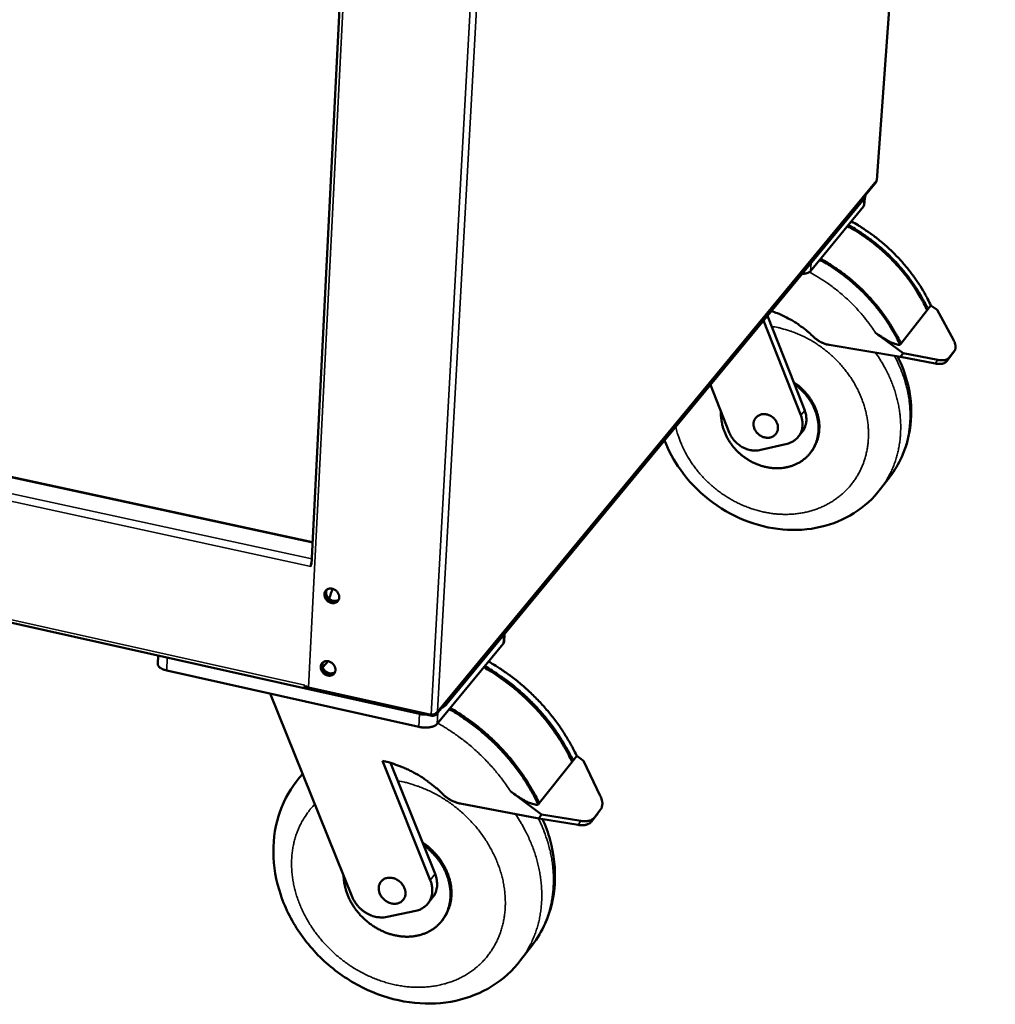
# Model space of a CAD drawing. Units: millimetres. Extents: x 65 to 5840, y 100 to 4100.
# Drawn here: x 3369 to 3753, y 2723 to 3111 of the extents above; entities that cross this region are included whole.
import ezdxf

# ---------------------------------------------------------------- set-up
doc = ezdxf.new("R2010")
doc.units = ezdxf.units.MM
doc.header["$LTSCALE"] = 20
doc.layers.add('Visible (ISO)', color=7, linetype='Continuous', lineweight=50)
doc.layers.add('Visible Narrow (ISO)', color=7, linetype='Continuous', lineweight=35)

msp = doc.modelspace()

# ---------------------------------------------------------------- linework, layer by layer
at = {"layer": 'Visible (ISO)'}
for p, q in [((3706.39, 3047.72), (3753.09, 3702.48)), ((3513.06, 3482.13), (3483.58, 2896.18)), ((3484.03, 2905.04), (2562.37, 3104.78)), ((3481.25, 2847.34), (2556.23, 3054.18)), ((3532.8, 2837.23), (3706.11, 3047.02)), ((3536.95, 2841.23), (3701.43, 3040.44)), ((3701.49, 3041.35), (3537.01, 2842.25)), ((3701.61, 3040.7), (3701.41, 3037.84)), ((3701.75, 3041.74), (3701.49, 3041.35)), ((3701.88, 3041.48), (3701.91, 3041.93)), ((3701.19, 3037.31), (3680.24, 3011.9)), ((3701.19, 3037.31), (3701.41, 3037.84)), ((3726.54, 2996.86), (3727.71, 2998.36)), ((3730.14, 2996.6), (3727.71, 2998.36)), ((3663.3, 2994.26), (3673.9, 2967.31)), ((3715.87, 2983.29), (3726.24, 2996.49)), ((3726.24, 2996.49), (3726.54, 2996.86)), ((3730.14, 2996.6), (3736.58, 2984.83)), ((3676.44, 2955.06), (3661.75, 2992.38)), ((3705.84, 2987.58), (3716.82, 2979.61)), ((3687.62, 2982.81), (3715.79, 2978.16)), ((3715.57, 2982.91), (3715.87, 2983.29)), ((3716.82, 2979.61), (3715.79, 2978.16)), ((3715.79, 2978.16), (3729.42, 2975.47)), ((3730.45, 2976.92), (3716.82, 2979.61)), ((3733.94, 2976.4), (3735.91, 2978.96)), ((3734.97, 2977.85), (3736.94, 2980.4)), ((3735.91, 2978.96), (3735.96, 2979.02)), ((3736.99, 2980.47), (3735.96, 2979.02)), ((3640.82, 2967.03), (3648.2, 2948.33)), ((3673.9, 2967.31), (3677.97, 2956.98)), ((3675.45, 2946.58), (3676.98, 2948.51)), ((3660.69, 2941.38), (3671.05, 2943.84)), ((3680.13, 2940.16), (3680.44, 2940.55)), ((3707.9, 2926.07), (3711.61, 2930.93)), ((3483.31, 2896), (3483.34, 2896.04)), ((3483.34, 2896.04), (3483.59, 2896.32)), ((3483.31, 2896), (3483.28, 2895.39)), ((3483.65, 2895.93), (3483.31, 2896)), ((3559.16, 2864.97), (3533.1, 2833.35)), ((3559.65, 2868.72), (3559.47, 2865.72)), ((3423.1, 2860.34), (3422.96, 2857.07)), ((3488.03, 2855.71), (3490.09, 2858.1)), ((3525.83, 2832.22), (3426.51, 2854.48)), ((3480.93, 2848.64), (3480.89, 2848.03)), ((3480.89, 2848.03), (3507.45, 2842.1)), ((3526.11, 2837.31), (3481.28, 2847.33)), ((3481.62, 2847.53), (3481.86, 2847.82)), ((3530.71, 2836.97), (3482.44, 2847.76)), ((3467.36, 2845.32), (3499.63, 2765.22)), ((3497.91, 2843.9), (3497.92, 2844.23)), ((3530.99, 2836.5), (3497.91, 2843.9)), ((3508.68, 2841.89), (3507.45, 2842.1)), ((3537.01, 2842.25), (3536.55, 2841.78)), ((3531.02, 2837), (3530.99, 2836.5)), ((3530.39, 2771.83), (3511.51, 2818.84)), ((3573.38, 2802.06), (3586.3, 2818.48)), ((3586.3, 2818.48), (3586.66, 2818.95)), ((3586.66, 2818.95), (3588.12, 2820.81)), ((3590.8, 2818.81), (3588.12, 2820.81)), ((3590.8, 2818.81), (3597.42, 2804.98)), ((3514.71, 2818.01), (3527.7, 2785.66)), ((3478.79, 2812.07), (3480.12, 2813.65)), ((3562.09, 2806.72), (3574.23, 2797.67)), ((3542.22, 2801.97), (3573.12, 2796.1)), ((3573.01, 2801.59), (3573.38, 2802.06)), ((3595.08, 2796.48), (3597.53, 2799.65)), ((3597.6, 2799.75), (3596.5, 2798.19)), ((3574.23, 2797.67), (3573.12, 2796.1)), ((3573.12, 2796.1), (3588.69, 2793.57)), ((3589.8, 2795.13), (3574.23, 2797.67)), ((3593.98, 2794.92), (3596.43, 2798.1)), ((3596.43, 2798.1), (3596.5, 2798.19)), ((3527.7, 2785.66), (3532.29, 2774.22)), ((3529.43, 2762.55), (3531.34, 2764.95)), ((3513.38, 2757.25), (3524.67, 2759.66)), ((3534.91, 2755.71), (3535.29, 2756.19)), ((3566.02, 2740.21), (3570.64, 2746.25))]:
    msp.add_line(p, q, dxfattribs=at)
at = {"layer": 'Visible (ISO)', "flags": 128}
for points in [[(3701.43, 3040.44, 0.041), (3701.61, 3040.68, 0.041), (3701.74, 3040.95, 0.037602), (3701.83, 3041.21, 0.037602), (3701.88, 3041.48)], [(3694.88, 3029.66, -0.007716), (3697.52, 3028.15, -0.014557), (3698.88, 3027.28, -0.000898), (3702.34, 3024.94, -0.007712), (3702.74, 3024.66, -0.007691), (3704.61, 3023.25, -0.007691), (3706.44, 3021.79, -0.0077), (3708.22, 3020.28, -0.007691), (3709.95, 3018.71, -0.007729), (3711.63, 3017.09, -0.00771), (3713.26, 3015.42, -0.007778), (3714.83, 3013.7, -0.00775), (3716.36, 3011.94, -0.007846), (3717.81, 3010.14, -0.007809), (3719.21, 3008.28, -0.007934), (3720.55, 3006.41, -0.007888), (3721.82, 3004.48, -0.00804), (3722.08, 3004.06, -0.000973), (3724.17, 3000.54, -0.015179), (3724.93, 2999.16, -0.008045), (3726.24, 2996.49)], [(3726.54, 2996.86, 0.008046), (3725.22, 2999.53, 0.01518), (3724.46, 3000.91, 0.000973), (3722.38, 3004.43, 0.008041), (3722.12, 3004.85, 0.007889), (3720.84, 3006.78, 0.007934), (3719.51, 3008.65, 0.00781), (3718.11, 3010.51, 0.007847), (3716.65, 3012.31, 0.00775), (3715.13, 3014.07, 0.007778), (3713.56, 3015.79, 0.007711), (3711.93, 3017.46, 0.007729), (3710.25, 3019.08, 0.007691), (3708.52, 3020.65, 0.0077), (3706.74, 3022.16, 0.007692), (3704.91, 3023.62, 0.007692), (3703.04, 3025.02, 0.007712), (3702.64, 3025.3, 0.000898), (3699.18, 3027.65, 0.014558), (3697.82, 3028.51, 0.007717), (3695.18, 3030.03)], [(3727.71, 2998.36, 0.008048), (3726.4, 3001.02, 0.015183), (3725.64, 3002.4, 0.000974), (3723.56, 3005.91, 0.008043), (3723.3, 3006.34, 0.007891), (3722.02, 3008.26, 0.007937), (3720.69, 3010.14, 0.007812), (3719.29, 3011.99, 0.007849), (3717.84, 3013.78, 0.007753), (3716.32, 3015.55, 0.007781), (3714.75, 3017.26, 0.007713), (3713.12, 3018.93, 0.007732), (3711.44, 3020.55, 0.007693), (3709.71, 3022.12, 0.007703), (3707.93, 3023.63, 0.007694), (3706.11, 3025.09, 0.007694), (3704.24, 3026.49, 0.007714), (3703.84, 3026.77, 0.000899), (3700.38, 3029.11, 0.014561), (3699.02, 3029.98, 0.007719), (3696.38, 3031.49)], [(3683.94, 3016.39, -0.007698), (3686.61, 3014.86, -0.014525), (3687.98, 3013.99, -0.000894), (3691.47, 3011.62, -0.007693), (3691.87, 3011.34, -0.007671), (3693.75, 3009.92, -0.007671), (3695.59, 3008.44, -0.007679), (3697.39, 3006.91, -0.00767), (3699.14, 3005.33, -0.007708), (3700.83, 3003.69, -0.007689), (3702.47, 3002.01, -0.007756), (3704.06, 3000.28, -0.007728), (3705.59, 2998.49, -0.007825), (3707.06, 2996.68, -0.007788), (3708.48, 2994.81, -0.007913), (3709.82, 2992.91, -0.007867), (3711.11, 2990.97, -0.00802), (3711.37, 2990.54, -0.000968), (3713.48, 2987, -0.015144), (3714.24, 2985.6, -0.008025), (3715.57, 2982.91)], [(3684.25, 3016.76, -0.007698), (3686.91, 3015.23, -0.014525), (3688.28, 3014.36, -0.000894), (3691.77, 3011.99, -0.007694), (3692.17, 3011.71, -0.007671), (3694.06, 3010.29, -0.007672), (3695.9, 3008.82, -0.00768), (3697.69, 3007.29, -0.007671), (3699.44, 3005.7, -0.007708), (3701.13, 3004.07, -0.00769), (3702.78, 3002.38, -0.007757), (3704.36, 3000.65, -0.007729), (3705.89, 2998.87, -0.007826), (3707.36, 2997.05, -0.007788), (3708.78, 2995.18, -0.007914), (3710.12, 2993.29, -0.007868), (3711.41, 2991.35, -0.008021), (3711.67, 2990.92, -0.000969), (3713.78, 2987.37, -0.015145), (3714.54, 2985.98, -0.008026), (3715.87, 2983.29)], [(3676.94, 3010.78, 0.01725), (3677.63, 3010.84, 0.028147), (3678.04, 3010.91, 0.004357), (3678.8, 3011.09, 0.016285), (3679, 3011.15, 0.027821), (3679.23, 3011.24, 0.012061), (3679.74, 3011.49, 0.054986), (3679.93, 3011.61, 0.029616), (3680.24, 3011.9)], [(3664.86, 2996.15, -0.011364), (3667.23, 2995.29, -0.020931), (3668.49, 2994.75, -0.001896), (3671.5, 2993.27, -0.011348), (3672, 2993.01, -0.011169), (3673.71, 2992.01, -0.01121), (3675.37, 2990.95, -0.011121), (3675.82, 2990.62, -0.001821), (3678.54, 2988.58, -0.02045), (3679.62, 2987.7, -0.011136), (3681.5, 2985.95)], [(3687.62, 2982.81, -0.019218), (3686.55, 2983.03, -0.033638), (3685.96, 2983.22, -0.005123), (3684.68, 2983.74, -0.019143), (3684.35, 2983.9, -0.018586), (3684.03, 2984.08, -0.004845), (3682.85, 2984.82, -0.032411), (3682.33, 2985.2, -0.018648), (3681.5, 2985.95)], [(3736.58, 2984.83, -0.02783), (3736.98, 2984.06, -0.041684), (3737.17, 2983.52, -0.009985), (3737.38, 2982.63, -0.028154), (3737.43, 2982.31, -0.043085), (3737.43, 2981.95, -0.022137), (3737.35, 2981.25, -0.071851), (3737.24, 2980.9, -0.044443), (3736.94, 2980.4)], [(3734.97, 2977.85, -0.04223), (3734.55, 2977.42, -0.069508), (3734.24, 2977.22, -0.020573), (3733.57, 2976.94, -0.040801), (3733.21, 2976.85, -0.026377), (3732.89, 2976.8, -0.009045), (3731.93, 2976.74, -0.03984), (3731.34, 2976.77, -0.026291), (3730.45, 2976.92)], [(3729.42, 2975.47, 0.0263), (3730.31, 2975.32, 0.039855), (3730.9, 2975.3, 0.00905), (3731.86, 2975.36, 0.026388), (3732.18, 2975.4, 0.040791), (3732.54, 2975.5, 0.020559), (3733.21, 2975.77, 0.069475), (3733.52, 2975.97, 0.042214), (3733.94, 2976.4)], [(3644.99, 2956.47, 0.017654), (3644.97, 2954.8, 0.031346), (3645.05, 2953.87, 0.004353), (3645.38, 2951.76, 0.017622), (3645.49, 2951.25, 0.016564), (3645.85, 2949.93, 0.016876), (3646.3, 2948.66, 0.015968), (3646.85, 2947.38, 0.016228), (3647.46, 2946.15, 0.01551), (3648.18, 2944.93, 0.015705), (3648.96, 2943.78, 0.015204), (3649.82, 2942.64, 0.015328), (3650.75, 2941.58, 0.015056), (3651.76, 2940.56, 0.015104), (3652.81, 2939.6, 0.015067), (3653.93, 2938.71, 0.015038), (3655.1, 2937.89, 0.015237), (3656.31, 2937.14, 0.015133), (3657.57, 2936.47, 0.015563), (3658.84, 2935.88, 0.015386), (3660.17, 2935.37, 0.016038), (3661.48, 2934.95, 0.015793), (3662.85, 2934.62, 0.016649), (3664.18, 2934.38, 0.016346), (3665.55, 2934.22, 0.017369), (3666.88, 2934.16, 0.017024), (3668.24, 2934.2, 0.018158), (3669.53, 2934.32, 0.017794), (3670.84, 2934.54, 0.018957), (3672.08, 2934.84, 0.018604), (3673.31, 2935.25, 0.019687), (3674.47, 2935.73, 0.01938), (3675.6, 2936.3, 0.020262), (3676.66, 2936.95, 0.020036), (3677.67, 2937.69, 0.020599), (3678.6, 2938.49, 0.020482), (3679.47, 2939.37, 0.020646), (3680.26, 2940.32, 0.020652), (3680.96, 2941.32, 0.020392), (3681.59, 2942.39, 0.020519), (3682.13, 2943.51, 0.019879), (3682.58, 2944.68, 0.020108), (3682.93, 2945.87, 0.019182), (3683.2, 2947.13, 0.019484), (3683.37, 2948.38, 0.018391), (3683.44, 2949.69, 0.01873), (3683.42, 2950.98, 0.017591), (3683.29, 2952.31, 0.017934), (3683.08, 2953.61, 0.01685), (3682.77, 2954.94, 0.017168), (3682.37, 2956.23, 0.016214), (3681.87, 2957.53, 0.016486), (3681.3, 2958.78, 0.015711), (3680.63, 2960.02, 0.015924), (3679.88, 2961.21, 0.015357), (3679.05, 2962.37, 0.015503), (3678.16, 2963.47, 0.015161), (3677.81, 2963.85, 0.003297), (3676.15, 2965.52, 0.027068), (3675.38, 2966.21, 0.015197), (3673.9, 2967.31)], [(3680.44, 2940.55, 0.020076), (3681.34, 2941.8, 0.034818), (3681.78, 2942.57, 0.005499), (3682.6, 2944.32, 0.020116), (3682.79, 2944.81, 0.019369), (3683.17, 2946, 0.019625), (3683.45, 2947.2, 0.018646), (3683.64, 2948.46, 0.018958), (3683.73, 2949.71, 0.017864), (3683.74, 2951.02, 0.0182), (3683.65, 2952.29, 0.0171), (3683.46, 2953.61, 0.017429), (3683.19, 2954.89, 0.016409), (3682.81, 2956.2, 0.016707), (3682.36, 2957.46, 0.01583), (3681.81, 2958.73, 0.016078), (3681.19, 2959.94, 0.015384), (3680.48, 2961.15, 0.015573), (3679.7, 2962.29, 0.015085), (3678.83, 2963.41, 0.015207), (3677.91, 2964.47, 0.014939), (3677.56, 2964.83, 0.003207), (3675.86, 2966.42, 0.026735), (3675.08, 2967.08, 0.014975), (3673.59, 2968.12)], [(3667.42, 2949.86, -0.039302), (3667.32, 2949.13, -0.059645), (3667.16, 2948.67, -0.018032), (3666.77, 2947.95, -0.03982), (3666.56, 2947.64, -0.039767), (3666.14, 2947.21, -0.040038), (3665.67, 2946.85, -0.037489), (3665.12, 2946.56, -0.038196), (3664.55, 2946.35, -0.034337), (3663.92, 2946.23, -0.035265), (3663.29, 2946.19, -0.031512), (3662.62, 2946.25, -0.032367), (3661.98, 2946.38, -0.029671), (3661.33, 2946.6, -0.030217), (3660.72, 2946.9, -0.029012), (3660.13, 2947.27, -0.029126), (3659.59, 2947.71, -0.029545), (3659.12, 2948.2, -0.029205), (3658.7, 2948.75, -0.031205), (3658.36, 2949.33, -0.030483), (3658.09, 2949.95, -0.033799), (3657.91, 2950.57, -0.032877), (3657.82, 2951.22, -0.03683), (3657.81, 2951.84, -0.035986), (3657.9, 2952.46, -0.039344), (3658.07, 2953.04, -0.038848), (3658.33, 2953.58, -0.04019), (3658.67, 2954.08, -0.04018), (3659.08, 2954.51, -0.038844), (3659.57, 2954.87, -0.039321), (3660.1, 2955.16, -0.035978), (3660.69, 2955.37, -0.036804), (3661.3, 2955.49, -0.032875), (3661.95, 2955.52, -0.033782), (3662.59, 2955.48, -0.030495), (3663.26, 2955.34, -0.031203), (3663.89, 2955.12, -0.029235), (3664.52, 2954.82, -0.029564), (3665.1, 2954.45, -0.029175), (3665.64, 2954.01, -0.029054), (3666.12, 2953.51, -0.030286), (3666.53, 2952.97, -0.029739), (3666.88, 2952.38, -0.032453), (3667.04, 2952.02, -0.013585), (3667.33, 2951.13, -0.053402), (3667.41, 2950.65, -0.032789), (3667.42, 2949.86)], [(3676.44, 2955.06, -0.024629), (3676.82, 2953.95, -0.040533), (3676.96, 2953.24, -0.00801), (3677.11, 2951.87, -0.024696), (3677.12, 2951.42, -0.026824), (3677.07, 2950.53, -0.026281), (3676.91, 2949.64, -0.028081), (3676.68, 2948.81, -0.027702), (3676.34, 2948, -0.028746), (3675.93, 2947.25, -0.028615), (3675.43, 2946.55, -0.028615), (3674.85, 2945.91, -0.028763), (3674.21, 2945.34, -0.027715), (3673.84, 2945.08, -0.009726), (3672.73, 2944.42, -0.044701), (3672.11, 2944.14, -0.027521), (3671.05, 2943.84)], [(3677.97, 2956.98, -0.024517), (3678.35, 2955.87, -0.040383), (3678.49, 2955.18, -0.007944), (3678.64, 2953.8, -0.024582), (3678.65, 2953.36, -0.026689), (3678.6, 2952.48, -0.026149), (3678.45, 2951.59, -0.027935), (3678.32, 2951.16, -0.009989), (3677.88, 2949.96, -0.04619), (3677.6, 2949.38, -0.027886), (3676.98, 2948.51)], [(3660.69, 2941.38, -0.023949), (3659.55, 2941.18, -0.040969), (3658.88, 2941.14, -0.007669), (3657.46, 2941.21, -0.023838), (3657, 2941.26, -0.022075), (3656.05, 2941.46, -0.022536), (3655.13, 2941.73, -0.021285), (3654.21, 2942.1, -0.021582), (3653.34, 2942.54, -0.020923), (3652.49, 2943.06, -0.021034), (3651.69, 2943.65, -0.020998), (3650.94, 2944.31, -0.020914), (3650.25, 2945.02, -0.021503), (3649.96, 2945.37, -0.006385), (3649.07, 2946.6, -0.037271), (3648.7, 2947.21, -0.021618), (3648.2, 2948.33)], [(3483.64, 2897.27, 0.010517), (3483.55, 2896.98, 0.010517), (3483.47, 2896.67, 0.010834), (3483.4, 2896.36, 0.010834), (3483.34, 2896.04)], [(3488.65, 2884.51, -0.054613), (3488.73, 2885.09, -0.076634), (3488.9, 2885.48, -0.030819), (3489.26, 2885.99, -0.055736), (3489.51, 2886.24, -0.053295), (3489.94, 2886.51, -0.053689), (3490.4, 2886.68, -0.046664), (3490.93, 2886.75, -0.047698), (3491.45, 2886.73, -0.040869), (3492.01, 2886.61, -0.041953), (3492.52, 2886.4, -0.038308), (3493.02, 2886.1, -0.03868), (3493.46, 2885.73, -0.039149), (3493.84, 2885.3, -0.038571), (3494.15, 2884.8, -0.043062), (3494.36, 2884.3, -0.041905), (3494.49, 2883.75, -0.049139), (3494.51, 2883.24, -0.04822), (3494.44, 2882.72, -0.054651), (3494.26, 2882.25, -0.054385), (3494, 2881.84, -0.055327), (3493.65, 2881.49, -0.055486), (3493.23, 2881.23, -0.050124), (3492.75, 2881.06, -0.050886), (3492.24, 2880.98, -0.043385), (3491.69, 2881.01, -0.044578), (3491.17, 2881.12, -0.039108), (3490.63, 2881.34, -0.039918), (3490.15, 2881.63, -0.038283), (3489.7, 2882.01, -0.038177), (3489.32, 2882.44, -0.040715), (3489.11, 2882.77, -0.02098), (3488.8, 2883.45, -0.064725), (3488.69, 2883.86, -0.041637), (3488.65, 2884.51)], [(3494.24, 2882.22, -0.050675), (3493.82, 2881.82, -0.075584), (3493.48, 2881.63, -0.02814), (3492.86, 2881.45, -0.049936), (3492.5, 2881.4, -0.042622), (3491.96, 2881.43, -0.043822), (3491.44, 2881.55, -0.038525), (3490.91, 2881.76, -0.039326), (3490.43, 2882.05, -0.037716), (3489.99, 2882.42, -0.037623), (3489.62, 2882.85, -0.040018), (3489.41, 2883.16, -0.020329), (3489.09, 2883.83, -0.063775), (3488.98, 2884.23, -0.040893), (3488.93, 2884.88)], [(3489.37, 2886.12, 0.049654), (3489.08, 2885.59, 0.074791), (3488.98, 2885.2, 0.027526), (3488.94, 2884.52, 0.048652), (3488.98, 2884.14, 0.041545), (3489.14, 2883.59, 0.042667), (3489.38, 2883.09, 0.038695), (3489.71, 2882.61, 0.039131), (3490.12, 2882.19, 0.039362), (3490.58, 2881.84, 0.038823), (3491.1, 2881.57, 0.04321), (3491.62, 2881.39, 0.042052), (3492.18, 2881.3, 0.049355), (3492.56, 2881.31, 0.028051), (3493.22, 2881.43, 0.075485), (3493.59, 2881.58, 0.05032), (3494.08, 2881.94)], [(3489.54, 2886.26, 0.043165), (3489.36, 2885.71, 0.067087), (3489.33, 2885.35, 0.021901), (3489.39, 2884.7, 0.042386), (3489.46, 2884.37, 0.03692), (3489.66, 2883.88, 0.037886), (3489.91, 2883.44, 0.035245), (3490.25, 2883.02, 0.035496), (3490.64, 2882.65, 0.036165), (3491.07, 2882.35, 0.03559), (3491.54, 2882.11, 0.039468), (3492.02, 2881.95, 0.038329), (3492.53, 2881.86, 0.044546), (3492.87, 2881.86, 0.023534), (3493.49, 2881.95, 0.069521), (3493.84, 2882.06, 0.045262), (3494.31, 2882.36)], [(3490.59, 2882.69, -0.00681), (3490.89, 2883.72, -0.00681), (3491.21, 2884.74, -0.006434), (3491.54, 2885.7, -0.006434), (3491.89, 2886.64)], [(3559.16, 2864.97, 0.041723), (3559.28, 2865.14, 0.041723), (3559.38, 2865.33, 0.038386), (3559.44, 2865.52, 0.038386), (3559.47, 2865.72)], [(3487.2, 2855.91, -0.054871), (3487.28, 2856.49, -0.076926), (3487.45, 2856.88, -0.031024), (3487.81, 2857.39, -0.056007), (3488.06, 2857.63, -0.053388), (3488.48, 2857.89, -0.053793), (3488.94, 2858.06, -0.046545), (3489.47, 2858.14, -0.047611), (3489.99, 2858.11, -0.040663), (3490.54, 2857.99, -0.04177), (3491.06, 2857.78, -0.038118), (3491.55, 2857.48, -0.038485), (3491.99, 2857.11, -0.039028), (3492.37, 2856.68, -0.038421), (3492.68, 2856.18, -0.043057), (3492.89, 2855.68, -0.041868), (3493.02, 2855.14, -0.049293), (3493.04, 2854.62, -0.048364), (3492.96, 2854.11, -0.054922), (3492.79, 2853.65, -0.054666), (3492.53, 2853.23, -0.055527), (3492.18, 2852.89, -0.05569), (3491.76, 2852.63, -0.0501), (3491.28, 2852.46, -0.050885), (3490.78, 2852.39, -0.043206), (3490.23, 2852.42, -0.044431), (3489.71, 2852.53, -0.038902), (3489.17, 2852.75, -0.039721), (3488.69, 2853.04, -0.038122), (3488.24, 2853.42, -0.037998), (3487.86, 2853.86, -0.040647), (3487.66, 2854.18, -0.02095), (3487.34, 2854.86, -0.064724), (3487.23, 2855.26, -0.041587), (3487.2, 2855.91)], [(3487.9, 2857.49, 0.049604), (3487.61, 2856.96, 0.074812), (3487.52, 2856.58, 0.027496), (3487.49, 2855.91, 0.048572), (3487.53, 2855.53, 0.041333), (3487.69, 2854.98, 0.042482), (3487.94, 2854.48, 0.038478), (3488.28, 2854.01, 0.038916), (3488.68, 2853.59, 0.039189), (3489.14, 2853.25, 0.038629), (3489.66, 2852.97, 0.043127), (3490.18, 2852.8, 0.041936), (3490.74, 2852.71, 0.049411), (3491.12, 2852.73, 0.028125), (3491.78, 2852.85, 0.075645), (3492.14, 2853, 0.050401), (3492.62, 2853.36)], [(3488.07, 2857.64, 0.043011), (3487.9, 2857.1, 0.066957), (3487.87, 2856.73, 0.021782), (3487.94, 2856.09, 0.042217), (3488.01, 2855.76, 0.036679), (3488.21, 2855.28, 0.037662), (3488.47, 2854.84, 0.035008), (3488.81, 2854.42, 0.035259), (3489.2, 2854.06, 0.035957), (3489.63, 2853.76, 0.035366), (3490.1, 2853.52, 0.039315), (3490.58, 2853.36, 0.038148), (3491.09, 2853.28, 0.044488), (3491.42, 2853.28, 0.023502), (3492.04, 2853.37, 0.06953), (3492.38, 2853.48, 0.04522), (3492.85, 2853.77)], [(3588.12, 2820.81, 0.007787), (3586.65, 2823.77, 0.014728), (3585.8, 2825.3, 0.000914), (3583.46, 2829.22, 0.007781), (3583.18, 2829.68, 0.007616), (3581.76, 2831.83, 0.007665), (3580.28, 2833.92, 0.007534), (3578.72, 2835.98, 0.007572), (3577.1, 2837.99, 0.007474), (3575.41, 2839.97, 0.007502), (3573.67, 2841.89, 0.007438), (3571.87, 2843.77, 0.007455), (3570.01, 2845.58, 0.007425), (3568.1, 2847.35, 0.007431), (3566.13, 2849.06, 0.007435), (3564.12, 2850.7, 0.00743), (3562.05, 2852.29, 0.007469), (3561.62, 2852.6, 0.000845), (3557.8, 2855.27, 0.014135), (3556.3, 2856.25, 0.007475), (3553.39, 2857.98)], [(3422.96, 2857.07, 0.04939), (3423.01, 2856.67, 0.081276), (3423.1, 2856.45, 0.02726), (3423.36, 2856.05, 0.04618), (3423.55, 2855.84, 0.026451), (3423.94, 2855.53, 0.030712), (3424.31, 2855.29, 0.018658), (3424.53, 2855.18, 0.005454), (3425.32, 2854.83, 0.031412), (3425.77, 2854.67, 0.019529), (3426.51, 2854.48)], [(3492.78, 2853.63, -0.050873), (3492.36, 2853.23, -0.075883), (3492.02, 2853.05, -0.028324), (3491.41, 2852.86, -0.050097), (3491.04, 2852.81, -0.042583), (3490.5, 2852.84, -0.043813), (3489.98, 2852.96, -0.038416), (3489.46, 2853.17, -0.039232), (3488.98, 2853.46, -0.037627), (3488.54, 2853.83, -0.037521), (3488.16, 2854.26, -0.040015), (3487.96, 2854.57, -0.02036), (3487.64, 2855.24, -0.063855), (3487.52, 2855.64, -0.040913), (3487.48, 2856.28)], [(3551.52, 2855.71, -0.007471), (3554.44, 2853.98, -0.014129), (3555.94, 2853, -0.000844), (3559.77, 2850.32, -0.007466), (3560.19, 2850.01, -0.007427), (3562.26, 2848.42, -0.007432), (3564.28, 2846.78, -0.007427), (3566.24, 2845.07, -0.007421), (3568.16, 2843.3, -0.007451), (3570.02, 2841.48, -0.007434), (3571.83, 2839.6, -0.007498), (3573.57, 2837.68, -0.00747), (3575.26, 2835.7, -0.007568), (3576.88, 2833.68, -0.00753), (3578.44, 2831.61, -0.007662), (3579.92, 2829.52, -0.007612), (3581.35, 2827.37, -0.007778), (3581.63, 2826.91, -0.000913), (3583.97, 2822.98, -0.014722), (3584.82, 2821.45, -0.007783), (3586.3, 2818.48)], [(3586.66, 2818.95, 0.007784), (3585.19, 2821.92, 0.014723), (3584.34, 2823.45, 0.000913), (3582, 2827.37, 0.007778), (3581.72, 2827.83, 0.007613), (3580.29, 2829.98, 0.007662), (3578.81, 2832.07, 0.007531), (3577.25, 2834.14, 0.007569), (3575.63, 2836.16, 0.007471), (3573.94, 2838.14, 0.007499), (3572.2, 2840.06, 0.007435), (3570.39, 2841.94, 0.007452), (3568.53, 2843.76, 0.007422), (3566.61, 2845.52, 0.007428), (3564.65, 2847.23, 0.007433), (3562.63, 2848.88, 0.007427), (3560.57, 2850.47, 0.007466), (3560.14, 2850.78, 0.000844), (3556.31, 2853.45, 0.01413), (3554.81, 2854.43, 0.007472), (3551.9, 2856.16)], [(3480.94, 2848.02, 0.113609), (3480.94, 2847.75, 0.116591), (3481.07, 2847.51, 0.058494), (3481.21, 2847.38, 0.096457), (3481.31, 2847.33, 0.205589), (3481.49, 2847.36, 0.169383), (3481.62, 2847.53)], [(3482.44, 2847.76, -0.054048), (3482.05, 2847.85, -0.054048), (3481.7, 2848.02, -0.039317), (3481.46, 2848.2, -0.039317), (3481.26, 2848.4)], [(3534.85, 2839.71, 0.029485), (3535.48, 2840.03, 0.029485), (3536.06, 2840.42, 0.02514), (3536.53, 2840.8, 0.02514), (3536.95, 2841.23)], [(3537.92, 2839.2, -0.007448), (3540.86, 2837.45, -0.014088), (3542.37, 2836.45, -0.000839), (3546.23, 2833.75, -0.007442), (3546.66, 2833.44, -0.007402), (3548.75, 2831.83, -0.007407), (3550.78, 2830.16, -0.007401), (3552.77, 2828.43, -0.007396), (3554.7, 2826.65, -0.007425), (3556.58, 2824.81, -0.007408), (3558.41, 2822.91, -0.007472), (3560.16, 2820.97, -0.007444), (3561.87, 2818.97, -0.007542), (3563.5, 2816.94, -0.007503), (3565.08, 2814.84, -0.007636), (3566.58, 2812.73, -0.007586), (3568.02, 2810.56, -0.007753), (3568.3, 2810.1, -0.000907), (3570.66, 2806.13, -0.014678), (3571.52, 2804.58, -0.007758), (3573.01, 2801.59)], [(3538.3, 2839.66, -0.007449), (3541.24, 2837.91, -0.014089), (3542.75, 2836.92, -0.000839), (3546.61, 2834.21, -0.007443), (3547.04, 2833.9, -0.007402), (3549.13, 2832.3, -0.007408), (3551.16, 2830.63, -0.007402), (3553.15, 2828.9, -0.007397), (3555.08, 2827.11, -0.007425), (3556.96, 2825.28, -0.007409), (3558.78, 2823.38, -0.007472), (3560.54, 2821.44, -0.007445), (3562.25, 2819.44, -0.007543), (3563.88, 2817.4, -0.007504), (3565.45, 2815.31, -0.007636), (3566.95, 2813.2, -0.007587), (3568.39, 2811.03, -0.007753), (3568.67, 2810.57, -0.000907), (3571.04, 2806.6, -0.014679), (3571.89, 2805.06, -0.007759), (3573.38, 2802.06)], [(3528.65, 2837.02, -0.013161), (3528.01, 2837.04, -0.013161), (3527.36, 2837.1, -0.012956), (3526.73, 2837.19, -0.012956), (3526.11, 2837.31)], [(3525.83, 2832.22, 0.014957), (3526.75, 2832.04, 0.026735), (3527.28, 2831.99, 0.003346), (3528.48, 2831.93, 0.014508), (3528.76, 2831.93, 0.016594), (3529.44, 2831.97, 0.015265), (3530.17, 2832.05, 0.020718), (3530.76, 2832.17, 0.017961), (3531.42, 2832.35, 0.028871), (3531.74, 2832.46, 0.01273), (3532.42, 2832.79, 0.055748), (3532.68, 2832.96, 0.030569), (3533.1, 2833.35)], [(3511.51, 2818.84, -0.010447), (3513.94, 2818.25, -0.019427), (3515.23, 2817.86, -0.001614), (3518.42, 2816.73, -0.010433), (3518.91, 2816.55, -0.010099), (3520.73, 2815.77, -0.010192), (3522.5, 2814.92, -0.009937), (3524.27, 2813.99, -0.010005), (3525.99, 2812.99, -0.009829), (3527.69, 2811.92, -0.009871), (3529.33, 2810.78, -0.009776), (3529.74, 2810.47, -0.001422), (3532.51, 2808.3, -0.018149), (3533.58, 2807.39, -0.009789), (3535.48, 2805.58)], [(3542.22, 2801.97, -0.018783), (3541.04, 2802.25, -0.033059), (3540.39, 2802.47, -0.004916), (3538.99, 2803.08, -0.018693), (3538.63, 2803.26, -0.017958), (3538.28, 2803.46, -0.004556), (3536.97, 2804.3, -0.031427), (3536.4, 2804.74, -0.01803), (3535.48, 2805.58)], [(3597.42, 2804.98, -0.020985), (3597.76, 2804.22, -0.033914), (3597.92, 2803.72, -0.005991), (3598.14, 2802.8, -0.020938), (3598.19, 2802.54, -0.028547), (3598.23, 2802.01, -0.026483), (3598.21, 2801.44, -0.034403), (3598.16, 2801.16, -0.014329), (3597.99, 2800.48, -0.056768), (3597.85, 2800.14, -0.034548), (3597.53, 2799.65)], [(3595.08, 2796.48, -0.033692), (3594.68, 2796.04, -0.055863), (3594.4, 2795.82, -0.013799), (3593.77, 2795.47, -0.033474), (3593.5, 2795.35, -0.02552), (3592.95, 2795.17, -0.027576), (3592.42, 2795.07, -0.020231), (3592.15, 2795.04, -0.005642), (3591.18, 2794.99, -0.033006), (3590.65, 2795.01, -0.020313), (3589.8, 2795.13)], [(3588.69, 2793.57, 0.02032), (3589.54, 2793.45, 0.033018), (3590.07, 2793.44, 0.005645), (3591.04, 2793.48, 0.020238), (3591.31, 2793.51, 0.027574), (3591.84, 2793.61, 0.025521), (3592.4, 2793.79, 0.033458), (3592.67, 2793.91, 0.013786), (3593.29, 2794.26, 0.055832), (3593.58, 2794.48, 0.033674), (3593.98, 2794.92)], [(3496.25, 2773.6, 0.016922), (3496.34, 2771.78, 0.030272), (3496.49, 2770.76, 0.004028), (3496.99, 2768.46, 0.016878), (3497.13, 2767.91, 0.015711), (3497.61, 2766.48, 0.01605), (3498.16, 2765.1, 0.015101), (3498.83, 2763.71, 0.015367), (3499.57, 2762.39, 0.014663), (3500.4, 2761.07, 0.014848), (3501.31, 2759.82, 0.014402), (3502.31, 2758.6, 0.014503), (3503.36, 2757.45, 0.014319), (3504.49, 2756.35, 0.014334), (3505.69, 2755.32, 0.014413), (3506.93, 2754.36, 0.014342), (3508.23, 2753.47, 0.014685), (3509.57, 2752.67, 0.014529), (3510.96, 2751.95, 0.015132), (3512.35, 2751.32, 0.014893), (3513.81, 2750.77, 0.015749), (3515.24, 2750.32, 0.015433), (3516.72, 2749.96, 0.016522), (3518.16, 2749.71, 0.01614), (3519.65, 2749.54, 0.017421), (3521.07, 2749.48, 0.016993), (3522.53, 2749.52, 0.018398), (3523.92, 2749.66, 0.017953), (3525.32, 2749.9, 0.019374), (3526.64, 2750.23, 0.018951), (3527.95, 2750.66, 0.020244), (3529.17, 2751.18, 0.019889), (3530.38, 2751.81, 0.020889), (3531.49, 2752.5, 0.020647), (3532.55, 2753.3, 0.021205), (3533.52, 2754.17, 0.02111), (3534.42, 2755.12, 0.021134), (3535.24, 2756.15, 0.021197), (3535.97, 2757.24, 0.020685), (3536.61, 2758.4, 0.020896), (3537.15, 2759.6, 0.019938), (3537.6, 2760.88, 0.020264), (3537.95, 2762.16, 0.019007), (3538.2, 2763.53, 0.019405), (3538.34, 2764.88, 0.018014), (3538.38, 2766.31, 0.018438), (3538.32, 2767.7, 0.017058), (3538.15, 2769.16, 0.017468), (3537.89, 2770.57, 0.016207), (3537.52, 2772.03, 0.016573), (3537.06, 2773.43, 0.015502), (3536.49, 2774.86, 0.015806), (3535.85, 2776.22, 0.014966), (3535.09, 2777.59, 0.015195), (3534.27, 2778.89, 0.014606), (3533.35, 2780.17, 0.014755), (3532.36, 2781.38, 0.014426), (3531.99, 2781.78, 0.003008), (3530.15, 2783.65, 0.025912), (3529.31, 2784.42, 0.014467), (3527.7, 2785.66)], [(3535.29, 2756.19, 0.020727), (3536.26, 2757.54, 0.035879), (3536.73, 2758.38, 0.005829), (3537.59, 2760.27, 0.02077), (3537.8, 2760.81, 0.019706), (3538.2, 2762.12, 0.020058), (3538.48, 2763.43, 0.018743), (3538.67, 2764.82, 0.019154), (3538.76, 2766.19, 0.01775), (3538.74, 2767.63, 0.018174), (3538.62, 2769.03, 0.016816), (3538.39, 2770.49, 0.017217), (3538.07, 2771.9, 0.016004), (3537.63, 2773.36, 0.016354), (3537.12, 2774.75, 0.015347), (3536.49, 2776.16, 0.015629), (3535.79, 2777.51, 0.014861), (3534.98, 2778.86, 0.015067), (3534.11, 2780.14, 0.014555), (3533.13, 2781.39, 0.014679), (3532.1, 2782.57, 0.014429), (3531.72, 2782.96, 0.00301), (3529.81, 2784.77, 0.025945), (3528.94, 2785.5, 0.014471), (3527.29, 2786.69)], [(3520.61, 2766.37, -0.040406), (3520.51, 2765.58, -0.060669), (3520.34, 2765.07, -0.018811), (3519.93, 2764.29, -0.041116), (3519.7, 2763.95, -0.041427), (3519.25, 2763.49, -0.041693), (3518.74, 2763.11, -0.038648), (3518.14, 2762.81, -0.039475), (3517.52, 2762.6, -0.034652), (3516.83, 2762.48, -0.035794), (3516.15, 2762.46, -0.031102), (3515.41, 2762.54, -0.03218), (3514.71, 2762.7, -0.0288), (3513.99, 2762.96, -0.02951), (3513.32, 2763.3, -0.027907), (3512.68, 2763.73, -0.0281), (3512.09, 2764.22, -0.028391), (3511.56, 2764.78, -0.028036), (3511.09, 2765.39, -0.030203), (3510.71, 2766.03, -0.029363), (3510.41, 2766.73, -0.033215), (3510.21, 2767.4, -0.032085), (3510.09, 2768.12, -0.036974), (3510.08, 2768.8, -0.035896), (3510.16, 2769.48, -0.040379), (3510.34, 2770.1, -0.039712), (3510.62, 2770.7, -0.04182), (3510.98, 2771.23, -0.041745), (3511.43, 2771.69, -0.040337), (3511.95, 2772.08, -0.040866), (3512.52, 2772.37, -0.036733), (3513.17, 2772.59, -0.037731), (3513.83, 2772.71, -0.032807), (3514.55, 2772.73, -0.033939), (3515.25, 2772.66, -0.029829), (3515.99, 2772.49, -0.030734), (3516.68, 2772.23, -0.028226), (3517.37, 2771.88, -0.028678), (3518, 2771.46, -0.028026), (3518.6, 2770.97, -0.027938), (3519.14, 2770.41, -0.029183), (3519.59, 2769.81, -0.028569), (3519.98, 2769.14, -0.031627), (3520.16, 2768.75, -0.013091), (3520.49, 2767.76, -0.052653), (3520.59, 2767.24, -0.032035), (3520.61, 2766.37)], [(3530.39, 2771.83, -0.024291), (3530.82, 2770.6, -0.039904), (3530.99, 2769.82, -0.007816), (3531.17, 2768.3, -0.024348), (3531.19, 2767.81, -0.027044), (3531.15, 2766.85, -0.026337), (3530.99, 2765.87, -0.028761), (3530.74, 2764.97, -0.028237), (3530.39, 2764.08, -0.029791), (3529.95, 2763.27, -0.029571), (3529.41, 2762.51, -0.029787), (3528.79, 2761.83, -0.029924), (3528.09, 2761.22, -0.028727), (3527.69, 2760.94, -0.010302), (3526.49, 2760.26, -0.045858), (3525.81, 2759.97, -0.028465), (3524.67, 2759.66)], [(3532.29, 2774.22, -0.02418), (3532.73, 2772.99, -0.039757), (3532.89, 2772.22, -0.007751), (3533.07, 2770.71, -0.024235), (3533.1, 2770.22, -0.026902), (3533.05, 2769.26, -0.0262), (3532.9, 2768.29, -0.028603), (3532.77, 2767.81, -0.010426), (3532.3, 2766.51, -0.04731), (3532, 2765.89, -0.028569), (3531.34, 2764.95)], [(3513.38, 2757.25, -0.023978), (3512.13, 2757.06, -0.041186), (3511.4, 2757.04, -0.007694), (3509.85, 2757.16, -0.023839), (3509.35, 2757.23, -0.021641), (3508.3, 2757.47, -0.022221), (3507.3, 2757.79, -0.02065), (3506.28, 2758.23, -0.021032), (3505.32, 2758.73, -0.020163), (3504.39, 2759.33, -0.020325), (3503.51, 2759.99, -0.02018), (3502.68, 2760.73, -0.020113), (3501.91, 2761.53, -0.020695), (3501.6, 2761.92, -0.005974), (3500.6, 2763.3, -0.036137), (3500.19, 2763.97, -0.020828), (3499.63, 2765.22)]]:
    msp.add_lwpolyline(points, format="xyb", dxfattribs=at)
at = {"layer": 'Visible (ISO)'}
for points, knots in [([(3706.11, 3047.02), (3706.16, 3047.07), (3706.19, 3047.13), (3706.23, 3047.19), (3706.3, 3047.34), (3706.33, 3047.5), (3706.33, 3047.68)], [-0.3531314, -0.3531314, -0.3531314, -0.3531314, -0.2469362, -0.2469362, -0.2469362, 0, 0, 0, 0]), ([(3715.57, 2982.91), (3715.46, 2982.88), (3715.35, 2982.87), (3715.01, 2982.86), (3714.73, 2982.88), (3714.14, 2983), (3713.83, 2983.09), (3713.09, 2983.33), (3712.59, 2983.53), (3711.58, 2983.99), (3711.07, 2984.25), (3709.84, 2984.93), (3709.01, 2985.43), (3707.37, 2986.49), (3706.57, 2987.06), (3705.84, 2987.58)], [0.096387, 0.096387, 0.096387, 0.096387, 0.146488, 0.146488, 0.248745, 0.248745, 0.351002, 0.351002, 0.507776, 0.507776, 0.664549, 0.664549, 0.925571, 0.925571, 1.186592, 1.186592, 1.186592, 1.186592]), ([(3714.52, 2978.37), (3716.16, 2975.12), (3717.46, 2971.73), (3719.7, 2963.25), (3720.21, 2958), (3719.47, 2947.99), (3718.24, 2943.1), (3714.99, 2935.92), (3713.43, 2933.32), (3711.61, 2930.93)], [9.963752, 9.963752, 9.963752, 9.963752, 11.050607, 11.050607, 12.654987, 12.654987, 14.231994, 14.231994, 15.20913, 15.20913, 15.20913, 15.20913]), ([(3707.9, 2926.07), (3705.02, 2922.3), (3701.42, 2919.02), (3693.39, 2913.97), (3688.9, 2912.12), (3679.45, 2909.93), (3674.38, 2909.6), (3664.23, 2910.48), (3659.04, 2911.74), (3649.18, 2915.71), (3644.4, 2918.49), (3635.9, 2925.21), (3632.07, 2929.23), (3626.42, 2937.2), (3624.31, 2941.1), (3622.73, 2945.13)], [0, 0, 0, 0, 1.544064, 1.544064, 3.064665, 3.064665, 4.613687, 4.613687, 6.197287, 6.197287, 7.803551, 7.803551, 9.418362, 9.418362, 10.736587, 10.736587, 10.736587, 10.736587]), ([(3531.67, 2837.14), (3532.12, 2837.28), (3532.54, 2837.48), (3532.84, 2837.74), (3533.01, 2837.89), (3533.15, 2838.05), (3533.24, 2838.23)], [-0.684123, -0.684123, -0.684123, -0.684123, -0.2469362, -0.2469362, -0.2469362, 0, 0, 0, 0]), ([(3531.97, 2836.64), (3532.4, 2836.81), (3532.76, 2837.11), (3532.98, 2837.5), (3533.11, 2837.72), (3533.2, 2837.97), (3533.24, 2838.23)], [-0.684123, -0.684123, -0.684123, -0.684123, -0.2469362, -0.2469362, -0.2469362, 0, 0, 0, 0]), ([(3566.02, 2740.21), (3562.92, 2736.15), (3559.03, 2732.63), (3550.37, 2727.27), (3545.51, 2725.33), (3535.26, 2723.1), (3529.74, 2722.82), (3518.64, 2723.96), (3512.93, 2725.44), (3502.05, 2729.98), (3496.77, 2733.13), (3487.33, 2740.69), (3483.07, 2745.2), (3476.1, 2754.99), (3473.31, 2760.41), (3469.58, 2771.46), (3468.58, 2777.24), (3468.51, 2788.37), (3469.42, 2793.88), (3472.95, 2803.72), (3475.54, 2808.23), (3478.79, 2812.07)], [0, 0, 0, 0, 1.520077, 1.520077, 3.019009, 3.019009, 4.557077, 4.557077, 6.140682, 6.140682, 7.750547, 7.750547, 9.368013, 9.368013, 10.985655, 10.985655, 12.596685, 12.596685, 14.182414, 14.182414, 15.690388, 15.690388, 15.690388, 15.690388]), ([(3573.01, 2801.59), (3572.89, 2801.55), (3572.76, 2801.53), (3572.36, 2801.49), (3572.04, 2801.51), (3571.37, 2801.62), (3571.01, 2801.71), (3570.17, 2801.97), (3569.61, 2802.18), (3568.48, 2802.69), (3567.91, 2802.98), (3566.53, 2803.73), (3565.61, 2804.29), (3563.79, 2805.49), (3562.89, 2806.13), (3562.09, 2806.72)], [0.096387, 0.096387, 0.096387, 0.096387, 0.146488, 0.146488, 0.248745, 0.248745, 0.351002, 0.351002, 0.507776, 0.507776, 0.664549, 0.664549, 0.925571, 0.925571, 1.186592, 1.186592, 1.186592, 1.186592]), ([(3574.63, 2795.86), (3575.86, 2793.13), (3576.86, 2790.34), (3579.18, 2781.91), (3579.82, 2776.07), (3579.13, 2764.99), (3577.83, 2759.59), (3574.31, 2751.7), (3572.62, 2748.85), (3570.64, 2746.25)], [10.20286, 10.20286, 10.20286, 10.20286, 11.007849, 11.007849, 12.616581, 12.616581, 14.192539, 14.192539, 15.166609, 15.166609, 15.166609, 15.166609])]:
    msp.add_open_spline(points, degree=3, knots=knots, dxfattribs=at)
for points in [[(3706.39, 3047.72), (3706.39, 3047.7), (3706.37, 3047.69), (3706.33, 3047.68)], [(3530.71, 2836.97), (3531.02, 2836.99), (3531.35, 2837.05), (3531.67, 2837.14)], [(3530.99, 2836.5), (3531.33, 2836.47), (3531.67, 2836.52), (3531.97, 2836.64)]]:
    msp.add_open_spline(points, degree=3, dxfattribs=at)
at = {"layer": 'Visible Narrow (ISO)'}
for p, q in [((3706.33, 3047.68), (3753.02, 3702.45)), ((3530.71, 2836.97), (3573.06, 3602.87)), ((3533.24, 2838.23), (3575.81, 3604.76)), ((3517.7, 3546.89), (3482.44, 2847.76)), ((3484.02, 2904.78), (2561.84, 3104.67)), ((3483.28, 2895.39), (2553.8, 3097.9)), ((2554.89, 3100.47), (3483.7, 2898.44)), ((2555.55, 3055.43), (3480.93, 2848.64)), ((3533.24, 2838.23), (3706.33, 3047.68)), ((3701.41, 3040.41), (3701.19, 3037.31)), ((3701.49, 3041.35), (3701.43, 3040.44)), ((3680.24, 3011.9), (3680.46, 3015.04)), ((3733.94, 2976.4), (3734.97, 2977.85)), ((3736.94, 2980.4), (3735.91, 2978.96)), ((3730.45, 2976.92), (3729.42, 2975.47)), ((3677.97, 2956.98), (3676.44, 2955.06)), ((3559.35, 2868.36), (3559.16, 2864.97)), ((3426.51, 2854.48), (3426.74, 2859.53)), ((3481.63, 2847.87), (3481.62, 2847.53)), ((3536.95, 2841.23), (3537.01, 2842.25)), ((3533.1, 2833.35), (3533.35, 2837.91)), ((3526.11, 2837.31), (3525.83, 2832.22)), ((3480.14, 2813.59), (3478.79, 2812.07)), ((3597.53, 2799.65), (3596.43, 2798.1)), ((3589.8, 2795.13), (3588.69, 2793.57)), ((3593.98, 2794.92), (3595.08, 2796.48)), ((3532.29, 2774.22), (3530.39, 2771.83))]:
    msp.add_line(p, q, dxfattribs=at)
at = {"layer": 'Visible Narrow (ISO)', "flags": 128}
for points in [[(3679.79, 3011.52, -0.007921), (3682.34, 3010.1, -0.014924), (3683.66, 3009.29, -0.000945), (3687, 3007.09, -0.007916), (3687.39, 3006.82, -0.007885), (3689.2, 3005.49, -0.007888), (3690.97, 3004.11, -0.00789), (3692.69, 3002.67, -0.007883), (3694.37, 3001.18, -0.007917), (3695.99, 2999.64, -0.007899), (3697.57, 2998.04, -0.007966), (3699.09, 2996.41, -0.007938), (3700.56, 2994.72, -0.008037), (3700.87, 2994.35, -0.000972), (3703.32, 2991.23, -0.015155), (3704.24, 2989.99, -0.008042), (3705.84, 2987.58)], [(3664.95, 2990.07, -0.011328), (3667.45, 2989.63, -0.020914), (3668.78, 2989.3, -0.001885), (3672.04, 2988.35, -0.011314), (3672.58, 2988.17, -0.010999), (3674.46, 2987.47, -0.011086), (3676.29, 2986.7, -0.010847), (3678.12, 2985.83, -0.010909), (3679.89, 2984.89, -0.01075), (3681.64, 2983.86, -0.010786), (3683.34, 2982.76, -0.010709), (3685, 2981.58, -0.010718), (3686.61, 2980.34, -0.010724), (3688.16, 2979.02, -0.010707), (3689.65, 2977.64, -0.010796), (3691.08, 2976.21, -0.010752), (3692.45, 2974.71, -0.010923), (3693.74, 2973.16, -0.010853), (3694.96, 2971.55, -0.011104), (3696.1, 2969.92, -0.01101), (3697.18, 2968.22, -0.011338), (3698.16, 2966.51, -0.01122), (3699.07, 2964.73, -0.01162), (3699.88, 2962.96, -0.011481), (3700.61, 2961.13, -0.011945), (3701.24, 2959.32, -0.011787), (3701.79, 2957.45, -0.012304), (3702.24, 2955.62, -0.012134), (3702.61, 2953.74, -0.012688), (3702.87, 2951.89, -0.01251), (3703.04, 2950.01, -0.013081), (3703.11, 2948.18, -0.012904), (3703.09, 2946.32, -0.013467), (3702.97, 2944.52, -0.013298), (3702.76, 2942.7, -0.013824), (3702.45, 2940.95, -0.013673), (3702.04, 2939.19, -0.01413), (3701.55, 2937.5, -0.014007), (3700.96, 2935.82, -0.014365), (3700.28, 2934.21, -0.014279), (3699.51, 2932.62, -0.01451), (3698.66, 2931.11, -0.014467), (3697.72, 2929.64, -0.014554), (3696.7, 2928.23, -0.014559), (3695.6, 2926.88, -0.014492), (3694.42, 2925.6, -0.014545), (3693.17, 2924.39, -0.01433), (3691.84, 2923.25, -0.014427), (3690.46, 2922.19, -0.014079), (3689, 2921.2, -0.014215), (3687.5, 2920.3, -0.013758), (3685.92, 2919.47, -0.013924), (3684.31, 2918.73, -0.013389), (3682.63, 2918.07, -0.013575), (3680.94, 2917.51, -0.012994), (3679.17, 2917.02, -0.013191), (3677.4, 2916.64, -0.012593), (3675.56, 2916.34, -0.012791), (3673.74, 2916.13, -0.012204), (3671.85, 2916.01, -0.012395), (3669.99, 2915.99, -0.01184), (3668.07, 2916.05, -0.012018), (3666.19, 2916.21, -0.011513), (3664.26, 2916.46, -0.011673), (3662.38, 2916.8, -0.011229), (3660.46, 2917.23, -0.011367), (3658.59, 2917.74, -0.010994), (3656.7, 2918.35, -0.011108), (3654.86, 2919.03, -0.010811), (3653.02, 2919.81, -0.010899), (3651.23, 2920.66, -0.010682), (3649.45, 2921.6, -0.010743), (3647.73, 2922.61, -0.010609), (3646.04, 2923.7, -0.010642), (3644.4, 2924.86, -0.01059), (3642.81, 2926.09, -0.010596), (3641.27, 2927.38, -0.010628), (3639.79, 2928.74, -0.010605), (3638.36, 2930.16, -0.010721), (3637.01, 2931.63, -0.01067), (3635.72, 2933.16, -0.010868), (3634.51, 2934.73, -0.010791), (3633.35, 2936.36, -0.011068), (3632.29, 2938.01, -0.010965), (3631.3, 2939.72, -0.011319), (3630.4, 2941.44, -0.011191), (3629.57, 2943.22, -0.011616), (3629.35, 2943.74, -0.001978), (3628.18, 2946.81, -0.021444), (3627.76, 2948.08, -0.011629), (3627.15, 2950.47)], [(3707.9, 2926.07, 0.012799), (3709.35, 2928.08, 0.023285), (3710.07, 2929.24, 0.002369), (3711.64, 2932.1, 0.012814), (3711.92, 2932.64, 0.012604), (3712.72, 2934.42, 0.012678), (3713.42, 2936.23, 0.012384), (3714.04, 2938.1, 0.012483), (3714.57, 2939.98, 0.012122), (3715, 2941.93, 0.01224), (3715.34, 2943.87, 0.011832), (3715.6, 2945.88, 0.011963), (3715.75, 2947.87, 0.011526), (3715.81, 2949.92, 0.011665), (3715.78, 2951.94, 0.011218), (3715.65, 2954.02, 0.011358), (3715.43, 2956.06, 0.010918), (3715.12, 2958.14, 0.011055), (3714.71, 2960.18, 0.010634), (3714.21, 2962.25, 0.010764), (3713.62, 2964.28, 0.010374), (3712.93, 2966.33, 0.010493), (3712.17, 2968.33, 0.010143), (3711.3, 2970.33, 0.010249), (3710.37, 2972.28, 0.009945), (3710.1, 2972.78, 0.001467), (3708.23, 2976.12, 0.018352), (3707.41, 2977.45, 0.009952), (3705.78, 2979.81)], [(3713.28, 2978.57, -0.009802), (3714.53, 2976.18, -0.018079), (3715.13, 2974.85, -0.001423), (3716.48, 2971.53, -0.009797), (3716.67, 2971.04, -0.010134), (3717.31, 2969.12, -0.010021), (3717.88, 2967.16, -0.010388), (3718.36, 2965.23, -0.010267), (3718.76, 2963.25, -0.010656), (3719.08, 2961.31, -0.01053), (3719.31, 2959.33, -0.010933), (3719.45, 2957.39, -0.010806), (3719.51, 2955.43, -0.011208), (3719.49, 2953.51, -0.011084), (3719.38, 2951.57, -0.011474), (3719.18, 2949.68, -0.011357), (3718.9, 2947.79, -0.011718), (3718.54, 2945.95, -0.011614), (3718.08, 2944.11, -0.011929), (3717.55, 2942.33, -0.011843), (3716.94, 2940.56, -0.012098), (3716.25, 2938.85, -0.012034), (3715.47, 2937.17, -0.012215), (3715.21, 2936.68, -0.002163), (3713.69, 2933.95, -0.02229), (3713, 2932.85, -0.012202), (3711.61, 2930.93)], [(3533.34, 2833.64, -0.007642), (3536.15, 2832.02, -0.014438), (3537.59, 2831.1, -0.000882), (3541.28, 2828.59, -0.007636), (3541.7, 2828.29, -0.007586), (3543.69, 2826.79, -0.007594), (3545.64, 2825.22, -0.007582), (3547.53, 2823.6, -0.007578), (3549.38, 2821.92, -0.007603), (3551.18, 2820.19, -0.007587), (3552.92, 2818.4, -0.007649), (3554.6, 2816.57, -0.007622), (3556.23, 2814.68, -0.007721), (3556.56, 2814.28, -0.0009), (3559.3, 2810.78, -0.014601), (3560.31, 2809.4, -0.007727), (3562.09, 2806.72)], [(3517.55, 2810.95, -0.011189), (3520.3, 2810.4, -0.020714), (3521.77, 2810, -0.001842), (3525.36, 2808.87, -0.011172), (3525.95, 2808.67, -0.010769), (3528.03, 2807.84, -0.010881), (3530.05, 2806.94, -0.010571), (3532.07, 2805.94, -0.010653), (3534.03, 2804.85, -0.010438), (3535.97, 2803.67, -0.01049), (3537.85, 2802.42, -0.010371), (3539.69, 2801.07, -0.010391), (3541.47, 2799.66, -0.01037), (3543.19, 2798.17, -0.010359), (3544.85, 2796.61, -0.010435), (3546.44, 2794.98, -0.010393), (3547.96, 2793.29, -0.010566), (3549.4, 2791.55, -0.010493), (3550.77, 2789.75, -0.010762), (3552.04, 2787.91, -0.010658), (3553.24, 2786.01, -0.011022), (3554.33, 2784.09, -0.010889), (3555.36, 2782.11, -0.011345), (3556.26, 2780.14, -0.011184), (3557.09, 2778.1, -0.011725), (3557.81, 2776.09, -0.011539), (3558.44, 2774.02, -0.012156), (3558.95, 2771.98, -0.011949), (3559.37, 2769.9, -0.012626), (3559.67, 2767.86, -0.012405), (3559.88, 2765.78, -0.013121), (3559.98, 2763.77, -0.012895), (3559.97, 2761.72, -0.01362), (3559.86, 2759.75, -0.013398), (3559.64, 2757.75, -0.014095), (3559.31, 2755.83, -0.013891), (3558.88, 2753.91, -0.014518), (3558.35, 2752.07, -0.014345), (3557.71, 2750.24, -0.014856), (3556.99, 2748.49, -0.014728), (3556.15, 2746.77, -0.015081), (3555.22, 2745.13, -0.015008), (3554.2, 2743.55, -0.015172), (3553.09, 2742.04, -0.015162), (3551.89, 2740.59, -0.015121), (3550.6, 2739.23, -0.015175), (3549.24, 2737.94, -0.01493), (3547.78, 2736.73, -0.015046), (3546.27, 2735.62, -0.014618), (3544.67, 2734.58, -0.014786), (3543.03, 2733.65, -0.014211), (3541.29, 2732.79, -0.014419), (3539.53, 2732.04, -0.01374), (3537.68, 2731.38, -0.013975), (3535.83, 2730.83, -0.013237), (3533.88, 2730.36, -0.013485), (3531.94, 2730, -0.01273), (3529.92, 2729.74, -0.012978), (3527.92, 2729.58, -0.012241), (3525.84, 2729.53, -0.012479), (3523.8, 2729.57, -0.011789), (3521.69, 2729.72, -0.012009), (3519.63, 2729.96, -0.011384), (3517.51, 2730.32, -0.01158), (3515.44, 2730.76, -0.011035), (3513.33, 2731.31, -0.011204), (3511.27, 2731.95, -0.010747), (3509.2, 2732.69, -0.010886), (3507.18, 2733.52, -0.010521), (3505.15, 2734.45, -0.010629), (3503.19, 2735.45, -0.010361), (3501.23, 2736.56, -0.010436), (3499.34, 2737.73, -0.010265), (3497.48, 2739, -0.010308), (3495.68, 2740.34, -0.010234), (3493.93, 2741.75, -0.010245), (3492.24, 2743.24, -0.010268), (3490.62, 2744.79, -0.010246), (3489.05, 2746.41, -0.010367), (3487.57, 2748.07, -0.010312), (3486.15, 2749.81, -0.01053), (3484.82, 2751.58, -0.010443), (3483.56, 2753.42, -0.010757), (3482.4, 2755.28, -0.010639), (3481.3, 2757.2, -0.011047), (3480.32, 2759.12, -0.010898), (3479.41, 2761.11, -0.011395), (3478.61, 2763.08, -0.011218), (3477.89, 2765.12, -0.011799), (3477.29, 2767.12, -0.011596), (3476.77, 2769.18, -0.012248), (3476.36, 2771.19, -0.012024), (3476.05, 2773.25, -0.012731), (3475.85, 2775.26, -0.012494), (3475.75, 2777.3, -0.013231), (3475.75, 2779.28, -0.01299), (3475.86, 2781.29, -0.013726), (3476.06, 2783.22, -0.013491), (3476.38, 2785.17, -0.014188), (3476.79, 2787.04, -0.013973), (3477.31, 2788.9, -0.014586), (3477.93, 2790.69, -0.014404), (3478.65, 2792.46, -0.014891), (3479.46, 2794.15, -0.014755), (3480.38, 2795.81, -0.015076), (3480.73, 2796.36, -0.003203), (3482.47, 2798.9, -0.026922), (3483.3, 2799.96, -0.015048), (3484.92, 2801.72)], [(3566.02, 2740.21, 0.012899), (3567.55, 2742.32, 0.023476), (3568.31, 2743.54, 0.002404), (3569.95, 2746.55, 0.012916), (3570.24, 2747.12, 0.012617), (3571.08, 2749, 0.012721), (3571.82, 2750.91, 0.012327), (3572.47, 2752.89, 0.012458), (3573.02, 2754.88, 0.011994), (3573.49, 2756.95, 0.012145), (3573.84, 2759.01, 0.011634), (3574.11, 2761.15, 0.011797), (3574.28, 2763.27, 0.011263), (3574.34, 2765.46, 0.011432), (3574.31, 2767.61, 0.010897), (3574.18, 2769.84, 0.011064), (3573.96, 2772.02, 0.010546), (3573.63, 2774.26, 0.010707), (3573.21, 2776.45, 0.01022), (3572.69, 2778.7, 0.010369), (3572.08, 2780.88, 0.009924), (3571.36, 2783.1, 0.01006), (3570.57, 2785.27, 0.009663), (3569.67, 2787.46, 0.009783), (3568.69, 2789.58, 0.009442), (3568.43, 2790.1, 0.001328), (3566.46, 2793.79, 0.017477), (3565.61, 2795.25, 0.00945), (3563.9, 2797.86)], [(3573.01, 2796.13, -0.010025), (3574.33, 2793.34, -0.018429), (3574.96, 2791.79, -0.001486), (3576.34, 2787.94, -0.010019), (3576.53, 2787.37, -0.010468), (3577.16, 2785.16, -0.010317), (3577.72, 2782.9, -0.010809), (3578.16, 2780.69, -0.010647), (3578.51, 2778.42, -0.011172), (3578.75, 2776.22, -0.011002), (3578.9, 2773.97, -0.011546), (3578.95, 2771.79, -0.011374), (3578.89, 2769.58, -0.011918), (3578.74, 2767.44, -0.011751), (3578.48, 2765.27, -0.012273), (3578.13, 2763.19, -0.012119), (3577.67, 2761.1, -0.012594), (3577.13, 2759.08, -0.01246), (3576.47, 2757.07, -0.012862), (3575.74, 2755.15, -0.012756), (3574.89, 2753.24, -0.013061), (3574.6, 2752.66, -0.002455), (3572.94, 2749.63, -0.023716), (3572.18, 2748.39, -0.013044), (3570.64, 2746.25)]]:
    msp.add_lwpolyline(points, format="xyb", dxfattribs=at)
at = {"layer": 'Visible Narrow (ISO)'}
msp.add_open_spline([(3531.97, 2836.64), (3532.02, 2836.81), (3532.07, 2836.98), (3532.14, 2837.21), (3532.16, 2837.27), (3532.18, 2837.33)], degree=3, knots=[-0.16353569, -0.16353569, -0.16353569, -0.16353569, -0.11568381, -0.11568381, -0.09823733, -0.09823733, -0.09823733, -0.09823733], dxfattribs=at)

doc.saveas('drawing.dxf')
